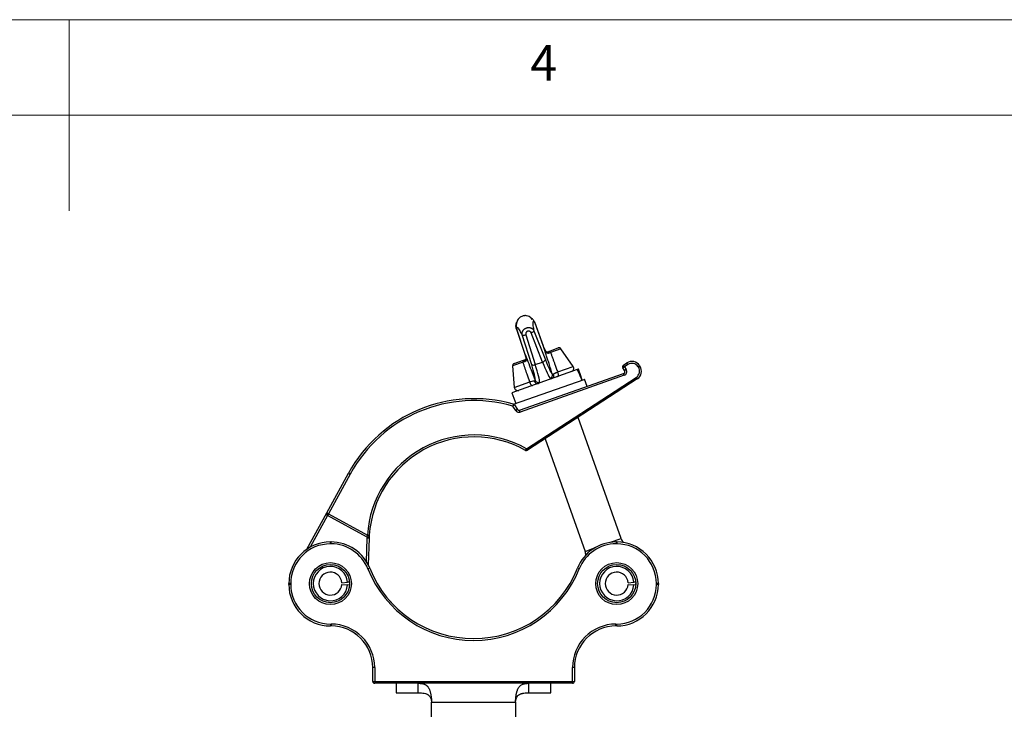
# Model space of a CAD drawing. Units: millimetres. Extents: x 5 to 292, y 5 to 205.
# Drawn here: x 146 to 198, y 169 to 205 of the extents above; entities that cross this region are included whole.
import ezdxf

# ---------------------------------------------------------------- set-up
doc = ezdxf.new("R2010")
doc.units = ezdxf.units.MM
doc.styles.add('SLDTEXTSTYLE0', font='TXT', dxfattribs={"width": 0.75})

msp = doc.modelspace()

# ---------------------------------------------------------------- linework, layer by layer
at = {"color": 7, "linetype": 'Continuous', "lineweight": 18}
for p, q in [((292, 205), (5, 205)), ((148.5, 205), (148.5, 195)), ((287, 200), (10, 200))]:
    msp.add_line(p, q, dxfattribs=at)
at = {"color": 7, "linetype": 'Continuous', "lineweight": 25}
for p, q in [((171.936, 188.814), (171.942, 188.797)), ((173.366, 187.901), (172.901, 189.156)), ((173.366, 187.899), (172.914, 189.119)), ((171.942, 188.797), (172.364, 187.547)), ((171.955, 188.76), (172.365, 187.545)), ((172.74, 186.937), (172.247, 188.496)), ((172.435, 188.503), (172.927, 186.944)), ((173.307, 187.078), (172.707, 188.604)), ((172.858, 188.716), (173.457, 187.191)), ((173.366, 187.899), (173.366, 187.901)), ((173.458, 187.672), (173.366, 187.899)), ((173.637, 187.637), (174.136, 187.813)), ((172.364, 187.547), (172.365, 187.545)), ((172.365, 187.545), (172.436, 187.311)), ((173.541, 187.603), (173.637, 187.637)), ((174.914, 186.844), (174.275, 187.768)), ((171.74, 186.872), (171.824, 185.752)), ((171.82, 186.994), (172.319, 187.171)), ((172.367, 187.088), (172.286, 187.065)), ((172.319, 187.171), (172.415, 187.205)), ((172.927, 186.944), (173.307, 187.078)), ((177.599, 186.826), (177.515, 186.772)), ((177.609, 186.627), (177.515, 186.772)), ((177.544, 186.91), (177.729, 187.03)), ((177.599, 186.826), (177.544, 186.91)), ((177.783, 186.946), (177.599, 186.826)), ((177.599, 186.826), (177.693, 186.681)), ((177.783, 186.946), (177.729, 187.03)), ((178.309, 186.834), (178.393, 186.889)), ((178.331, 186.801), (178.309, 186.834)), ((178.331, 186.801), (178.414, 186.855)), ((178.393, 186.889), (178.414, 186.855)), ((175.131, 186.68), (171.701, 185.467)), ((172.108, 184.55), (177.559, 186.478)), ((177.592, 186.384), (172.141, 184.456)), ((172.466, 182.54), (178.219, 186.275)), ((175.183, 186.699), (175.131, 186.68)), ((175.189, 186.701), (175.183, 186.699)), ((175.33, 186.3), (175.189, 186.701)), ((177.592, 186.384), (177.559, 186.478)), ((177.693, 186.681), (177.609, 186.627)), ((178.273, 186.191), (178.219, 186.275)), ((171.795, 184.864), (175.487, 186.17)), ((178.273, 186.191), (172.521, 182.456)), ((175.487, 186.17), (175.513, 186.179)), ((175.647, 185.802), (175.513, 186.179)), ((171.701, 185.467), (171.901, 184.901)), ((171.78, 184.87), (171.752, 184.774)), ((171.836, 184.828), (171.752, 184.774)), ((171.907, 184.536), (171.752, 184.774)), ((171.836, 184.828), (171.991, 184.59)), ((171.991, 184.59), (171.907, 184.536)), ((172.141, 184.456), (172.108, 184.55)), ((177.423, 177.833), (175.178, 184.181)), ((173.453, 183.061), (175.538, 177.166)), ((172.417, 182.452), (172.466, 182.54)), ((172.466, 182.54), (172.521, 182.456)), ((162.004, 179.178), (163.145, 181.261)), ((163.233, 181.213), (162.092, 179.13)), ((163.145, 181.261), (163.233, 181.213)), ((160.961, 177.274), (162.004, 179.178)), ((162.004, 179.178), (162.092, 179.13)), ((162.092, 179.13), (162.044, 179.043)), ((164.086, 177.924), (162.044, 179.043)), ((162.092, 179.13), (164.134, 178.012)), ((164.134, 178.012), (164.086, 177.924)), ((164.134, 178.012), (164.234, 178.005)), ((162.196, 177.557), (162.196, 177.657)), ((162.196, 177.657), (162.228, 177.657)), ((162.228, 177.557), (162.196, 177.557)), ((162.228, 177.557), (162.228, 177.657)), ((164.226, 177.85), (164.126, 177.853)), ((164.226, 177.85), (164.177, 176.454)), ((177.163, 177.657), (177.163, 177.557)), ((177.163, 177.657), (177.196, 177.657)), ((177.196, 177.557), (177.163, 177.557)), ((177.196, 177.657), (177.196, 177.557)), ((164.16, 176.248), (164.253, 176.285)), ((175.138, 176.285), (175.231, 176.248)), ((160.116, 175.477), (160.016, 175.477)), ((160.016, 175.437), (160.016, 175.477)), ((160.116, 175.437), (160.016, 175.437)), ((160.116, 175.477), (160.116, 175.437)), ((162.794, 175.525), (163.093, 175.548)), ((162.794, 175.43), (163.093, 175.407)), ((163.193, 175.556), (163.093, 175.548)), ((163.193, 175.399), (163.093, 175.407)), ((177.794, 175.525), (178.093, 175.548)), ((177.794, 175.43), (178.093, 175.407)), ((178.193, 175.556), (178.093, 175.548)), ((178.193, 175.399), (178.093, 175.407)), ((179.276, 175.437), (179.276, 175.477)), ((179.376, 175.477), (179.276, 175.477)), ((179.376, 175.437), (179.276, 175.437)), ((179.376, 175.477), (179.376, 175.437)), ((162.196, 173.357), (162.236, 173.357)), ((162.196, 173.357), (162.196, 173.257)), ((162.236, 173.357), (162.236, 173.257)), ((177.156, 173.257), (177.156, 173.357)), ((177.156, 173.357), (177.196, 173.357)), ((177.196, 173.257), (177.196, 173.357)), ((162.236, 173.257), (162.196, 173.257)), ((177.196, 173.257), (177.156, 173.257)), ((164.516, 171.077), (164.416, 171.077)), ((164.416, 170.357), (164.416, 171.077)), ((164.516, 171.077), (164.516, 170.357)), ((174.976, 171.077), (174.876, 171.077)), ((174.876, 170.357), (174.876, 171.077)), ((174.976, 171.077), (174.976, 170.357)), ((164.416, 170.357), (164.516, 170.357)), ((164.516, 170.357), (174.876, 170.357)), ((164.516, 170.357), (164.516, 170.257)), ((174.876, 170.257), (164.516, 170.257)), ((165.647, 170.257), (165.647, 169.757)), ((166.796, 169.757), (166.796, 170.257)), ((172.596, 169.757), (172.596, 170.257)), ((173.744, 169.757), (173.744, 170.257)), ((174.876, 170.357), (174.976, 170.357)), ((174.876, 170.257), (174.876, 170.357)), ((165.647, 169.757), (166.796, 169.757)), ((172.596, 169.757), (173.744, 169.757)), ((167.496, 169.277), (171.896, 169.277)), ((167.496, 166.48), (167.496, 169.277)), ((171.896, 169.277), (171.896, 168.465))]:
    msp.add_line(p, q, dxfattribs=at)
at = {"color": 8, "linetype": 'Continuous', "lineweight": 25}
for p, q in [((174.275, 187.768), (173.729, 187.575)), ((172.286, 187.065), (171.74, 186.872)), ((174.102, 186.557), (174.914, 186.844)), ((171.824, 185.752), (172.636, 186.039)), ((162.044, 179.043), (161.134, 177.381)), ((164.083, 176.623), (164.126, 177.853)), ((176.872, 177.638), (177.423, 177.833)), ((175.538, 177.166), (176.031, 177.341))]:
    msp.add_line(p, q, dxfattribs=at)
at = {"color": 7, "linetype": 'Continuous', "lineweight": 25, "flags": 128}
for points in [[(173.458, 187.672), (173.46, 187.678), (173.46, 187.679)], [(174.1, 186.316), (174.117, 186.326), (174.129, 186.346), (174.137, 186.372), (174.14, 186.405), (174.138, 186.441), (174.13, 186.48), (174.118, 186.52), (174.102, 186.557)], [(172.636, 186.039), (172.647, 185.999), (172.662, 185.961), (172.681, 185.926), (172.702, 185.896), (172.725, 185.873), (172.748, 185.857), (172.77, 185.85), (172.79, 185.852)], [(178.193, 175.399), (178.196, 175.476), (178.196, 175.477)]]:
    msp.add_lwpolyline(points, dxfattribs=at)
at = {"color": 7, "linetype": 'Continuous', "lineweight": 25}
for centre, radius in [((162.196, 175.477), 1.1), ((162.196, 175.477), 1), ((177.196, 175.477), 1.1), ((177.196, 175.477), 1)]:
    msp.add_circle(centre, radius, dxfattribs=at)
for centre, radius, start, end in [((172.489, 188.951), 0.566, 162.2325, 199.6203), ((174.176, 187.7), 0.12, 34.6625, 109.4766), ((173.56, 187.506), 0.0986, 21.463, 100.9672), ((173.644, 187.548), 0.0894, 18.0066, 94.2802), ((171.86, 186.881), 0.12, 109.4766, 184.2908), ((172.37, 187.097), 0.0894, 124.673, 200.9466), ((172.461, 187.117), 0.0986, 117.9861, 197.4902), ((172.826, 187.145), 0.226, 247.4795, 296.6206), ((173.259, 187.298), 0.226, 282.3326, 331.4737), ((174.766, 186.742), 0.18, 289.4766, 34.6625), ((177.599, 186.826), 0.1, 123, 213), ((177.99, 186.628), 0.48, 33, 123), ((177.99, 186.628), 0.38, 33, 123), ((178.012, 186.594), 0.38, 303, 33), ((178.012, 186.594), 0.48, 303, 33), ((173.651, 186.384), 0.182, 290.4369, 17.5183), ((173.73, 186.369), 0.174, 293.2384, 28.4011), ((177.525, 186.572), 0.1, 289.4766, 33), ((177.525, 186.572), 0.2, 289.4766, 33), ((172.004, 185.765), 0.18, 184.2908, 289.4766), ((173.044, 186.126), 0.174, 190.5522, 285.7148), ((173.096, 186.188), 0.182, 201.435, 288.5163), ((169.723, 177.658), 7.5, 74.0805, 151.2853), ((169.723, 177.658), 7.4, 74.0805, 151.2853), ((171.752, 184.774), 0.1, 33, 74.0805), ((172.075, 184.645), 0.2, 213, 289.4766), ((172.075, 184.645), 0.1, 213, 289.4766), ((169.723, 177.658), 5.6, 60.664, 176.3747), ((169.723, 177.658), 5.5, 60.664, 176.3747), ((172.466, 182.54), 0.1, 240.664, 303), ((162.092, 179.13), 0.1, 151.2853, 241.2853), ((164.134, 178.012), 0.1, 241.2853, 356.3747), ((169.723, 177.658), 5.5, 176.3747, 178), ((162.196, 175.477), 2.18, 90, 180), ((162.196, 175.477), 2.08, 90, 180), ((162.228, 175.477), 2.18, 21.7555, 90), ((162.228, 175.477), 2.08, 21.7555, 90), ((169.723, 177.658), 5.6, 177.3979, 178), ((177.163, 175.477), 2.18, 90, 158.2445), ((177.163, 175.477), 2.08, 90, 158.2445), ((177.196, 175.477), 2.18, 0, 90), ((177.196, 175.477), 2.08, 0, 90), ((178.178, 178.1), 0.8, 199.4766, 215.7817), ((174.784, 176.899), 0.8, 5.5094, 19.4766), ((162.196, 175.477), 0.9, 4.5, 355.5), ((162.196, 175.477), 0.6, 4.5, 355.5), ((169.696, 178.457), 5.96, 201.7555, 338.2445), ((169.696, 178.457), 5.86, 201.7555, 338.2445), ((177.196, 175.477), 0.9, 4.5, 355.5), ((177.196, 175.477), 0.6, 4.5, 355.5), ((162.196, 175.437), 2.18, 180, 270), ((162.196, 175.437), 2.08, 180, 270), ((177.196, 175.437), 2.08, 270, 0), ((177.196, 175.437), 2.18, 270, 360), ((162.236, 171.077), 2.28, 360, 90), ((177.156, 171.077), 2.28, 90, 180), ((162.236, 171.077), 2.18, 0, 90), ((177.156, 171.077), 2.18, 90, 180), ((164.516, 170.357), 0.1, 180, 270), ((174.876, 170.357), 0.1, 270, 0)]:
    msp.add_arc(centre, radius, start, end, dxfattribs=at)
for centre, major_axis, ratio, start_param, end_param in [((172.493, 187.264), (-0.417, 1.178), 0.104165, 3.3544, 4.39488), ((172.662, 187.323), (-0.477, 1.348), 0.091049, 3.3544, 4.39488), ((173.275, 187.54), (-0.477, 1.348), 0.091049, 1.888305, 2.928786), ((173.443, 187.6), (-0.417, 1.178), 0.104165, 1.888305, 2.928786), ((173.879, 184.857), (-1.695, 4.792), 0.36397, 4.850887, 4.971374), ((173.586, 185.684), (-1.695, 4.792), 0.36397, 4.677868, 4.796017)]:
    msp.add_ellipse(centre, major_axis=major_axis, ratio=ratio, start_param=start_param, end_param=end_param, dxfattribs=at)
for points, knots in [([(172.772, 189.308), (172.724, 189.366), (172.65, 189.455), (172.51, 189.498), (172.419, 189.507), (172.354, 189.505), (172.285, 189.492), (172.212, 189.466), (172.135, 189.422), (172.031, 189.329), (171.94, 189.178), (171.936, 189.043), (171.934, 188.983)], [0, 0, 0, 0, 0.218577, 0.340009, 0.387698, 0.429242, 0.474666, 0.529266, 0.594548, 0.67092, 0.852924, 1, 1, 1, 1]), ([(172.914, 189.119), (172.914, 189.119), (172.905, 189.143), (172.888, 189.184), (172.856, 189.238), (172.821, 189.286), (172.787, 189.325), (172.745, 189.363), (172.708, 189.39), (172.674, 189.412), (172.658, 189.42), (172.653, 189.422)], [0, 0, 0, 0, 0.000029, 0.183588, 0.326776, 0.45752, 0.619413, 0.704906, 0.870257, 0.955854, 1, 1, 1, 1]), ([(171.942, 188.804), (171.938, 188.819), (171.925, 188.859), (171.919, 188.913), (171.917, 188.962), (171.918, 189.009), (171.925, 189.065), (171.939, 189.123), (171.953, 189.156), (171.958, 189.17)], [0, 0, 0, 0, 0.130058, 0.334386, 0.429961, 0.527722, 0.710794, 0.881906, 1, 1, 1, 1]), ([(172.247, 188.497), (172.208, 188.574), (172.115, 188.758), (172.011, 188.9), (171.954, 188.901), (171.955, 188.803), (171.955, 188.76)], [0, 0, 0, 0, 0.211705, 0.5042, 0.785075, 1, 1, 1, 1]), ([(172.247, 188.497), (172.247, 188.497), (172.246, 188.501), (172.242, 188.518), (172.238, 188.545), (172.237, 188.578), (172.241, 188.613), (172.25, 188.654), (172.266, 188.69), (172.283, 188.722), (172.301, 188.748), (172.32, 188.77), (172.338, 188.787), (172.352, 188.801), (172.372, 188.816), (172.389, 188.827), (172.403, 188.836), (172.417, 188.844), (172.436, 188.853), (172.459, 188.862), (172.479, 188.869), (172.508, 188.877), (172.547, 188.884), (172.597, 188.885), (172.64, 188.88), (172.675, 188.872), (172.702, 188.863), (172.729, 188.851), (172.756, 188.836), (172.78, 188.818), (172.799, 188.802), (172.816, 188.784), (172.833, 188.762), (172.848, 188.738), (172.855, 188.723), (172.858, 188.717), (172.858, 188.717)], [0, 0, 0, 0, 0.000012, 0.015072, 0.06071, 0.096331, 0.128867, 0.181597, 0.235185, 0.257053, 0.297989, 0.336222, 0.348445, 0.37301, 0.397754, 0.42268, 0.435211, 0.447646, 0.472646, 0.497838, 0.523229, 0.535997, 0.588597, 0.642149, 0.687949, 0.723763, 0.756535, 0.779222, 0.81745, 0.856505, 0.880217, 0.902243, 0.939309, 0.977085, 0.999988, 1, 1, 1, 1]), ([(172.914, 189.119), (172.889, 189.15), (172.829, 189.226), (172.786, 189.189), (172.794, 189.012), (172.839, 188.804), (172.858, 188.716)], [0, 0, 0, 0, 0.203318, 0.487174, 0.781927, 1, 1, 1, 1]), ([(172.707, 188.604), (172.704, 188.612), (172.696, 188.629), (172.68, 188.651), (172.663, 188.667), (172.648, 188.677), (172.633, 188.686), (172.612, 188.694), (172.588, 188.699), (172.563, 188.7), (172.54, 188.696), (172.517, 188.689), (172.497, 188.679), (172.478, 188.665), (172.462, 188.649), (172.449, 188.63), (172.438, 188.609), (172.431, 188.586), (172.427, 188.561), (172.428, 188.536), (172.431, 188.516), (172.434, 188.505), (172.435, 188.503)], [0, 0, 0, 0, 0.060418, 0.122515, 0.182979, 0.214153, 0.245618, 0.300716, 0.357688, 0.408531, 0.461003, 0.509417, 0.559255, 0.607432, 0.656911, 0.706971, 0.758308, 0.811841, 0.866716, 0.924388, 0.983552, 1, 1, 1, 1]), ([(173.825, 186.439), (173.795, 186.532), (173.736, 186.718), (173.654, 186.98), (173.577, 187.223), (173.507, 187.449), (173.436, 187.675), (173.389, 187.824), (173.366, 187.899)], [0, 0, 0, 0, 0.190374, 0.380754, 0.535548, 0.690348, 0.845169, 1, 1, 1, 1]), ([(172.365, 187.545), (172.481, 187.253), (172.668, 186.78), (172.855, 186.303), (172.926, 186.121)], [0, 0, 0, 0, 0.619239, 1, 1, 1, 1]), ([(172.436, 187.311), (172.438, 187.302), (172.442, 187.288), (172.446, 187.268), (172.448, 187.253), (172.45, 187.237), (172.452, 187.221), (172.452, 187.201), (172.451, 187.185), (172.448, 187.168), (172.443, 187.152), (172.436, 187.136), (172.427, 187.123), (172.417, 187.114), (172.41, 187.107), (172.402, 187.102), (172.392, 187.097), (172.38, 187.092), (172.37, 187.089), (172.367, 187.088)], [0, 0, 0, 0, 0.079525, 0.133266, 0.1877, 0.215047, 0.289617, 0.34004, 0.41677, 0.464844, 0.537744, 0.612016, 0.690672, 0.743955, 0.797954, 0.825058, 0.868553, 0.956022, 1, 1, 1, 1]), ([(172.43, 187.314), (172.431, 187.313), (172.435, 187.297), (172.439, 187.271), (172.441, 187.24), (172.438, 187.223), (172.434, 187.215), (172.436, 187.214), (172.42, 187.208), (172.412, 187.205)], [0, 0, 0, 0, 0.016035, 0.167987, 0.293585, 0.421162, 0.551091, 0.782885, 1, 1, 1, 1]), ([(173.652, 187.542), (173.649, 187.541), (173.641, 187.538), (173.628, 187.534), (173.612, 187.531), (173.598, 187.531), (173.584, 187.532), (173.571, 187.535), (173.555, 187.542), (173.541, 187.552), (173.527, 187.564), (173.515, 187.577), (173.505, 187.589), (173.496, 187.601), (173.489, 187.613), (173.48, 187.627), (173.471, 187.644), (173.464, 187.66), (173.459, 187.669), (173.458, 187.672)], [0, 0, 0, 0, 0.036689, 0.110365, 0.185293, 0.261649, 0.300129, 0.381834, 0.437378, 0.522383, 0.592804, 0.640545, 0.713309, 0.756746, 0.786462, 0.846221, 0.907045, 0.968909, 1, 1, 1, 1]), ([(173.542, 187.604), (173.538, 187.603), (173.521, 187.596), (173.52, 187.6), (173.511, 187.601), (173.491, 187.623), (173.474, 187.649), (173.464, 187.67), (173.46, 187.679)], [0, 0, 0, 0, 0.106369, 0.410564, 0.62733, 0.754886, 0.897253, 1, 1, 1, 1]), ([(173.729, 187.575), (173.722, 187.572), (173.708, 187.567), (173.689, 187.558), (173.67, 187.55), (173.658, 187.545), (173.652, 187.542)], [0, 0, 0, 0, 0.248533, 0.497656, 0.74854, 1, 1, 1, 1]), ([(173.729, 187.575), (173.748, 187.524), (173.787, 187.42), (173.844, 187.265), (173.901, 187.109), (173.951, 186.973), (173.994, 186.855), (174.03, 186.756), (174.066, 186.656), (174.09, 186.59), (174.102, 186.557)], [0, 0, 0, 0, 0.152887, 0.305775, 0.458667, 0.61156, 0.708669, 0.805779, 0.902889, 1, 1, 1, 1]), ([(172.636, 186.039), (172.59, 186.172), (172.472, 186.514), (172.357, 186.856), (172.286, 187.065)], [0, 0, 0, 0, 0.388441, 1, 1, 1, 1]), ([(173.825, 186.439), (173.826, 186.438), (173.829, 186.436), (173.836, 186.434), (173.845, 186.434), (173.854, 186.437), (173.861, 186.44), (173.868, 186.443), (173.876, 186.447), (173.881, 186.45), (173.883, 186.451)], [0, 0, 0, 0, 0.133083, 0.199804, 0.538992, 0.608086, 0.676859, 0.816679, 0.908281, 1, 1, 1, 1]), ([(173.883, 186.451), (173.888, 186.455), (173.905, 186.464), (173.932, 186.479), (173.962, 186.494), (173.984, 186.504), (174.012, 186.517), (174.039, 186.53), (174.071, 186.544), (174.089, 186.552), (174.102, 186.557)], [0, 0, 0, 0, 0.113873, 0.344046, 0.460534, 0.54881, 0.637087, 0.81715, 0.862655, 1, 1, 1, 1]), ([(172.636, 186.039), (172.68, 186.051), (172.778, 186.078), (172.839, 186.088), (172.873, 186.094)], [0, 0, 0, 0, 0.4449465, 1, 1, 1, 1]), ([(172.873, 186.094), (172.895, 186.099), (172.921, 186.105), (172.925, 186.119), (172.926, 186.121)], [0, 0, 0, 0, 0.82013, 1, 1, 1, 1]), ([(173.154, 186.015), (173.153, 186.011), (173.15, 185.987), (173.117, 185.972), (173.091, 185.959)], [0, 0, 0, 0, 0.183222, 1, 1, 1, 1]), ([(173.799, 186.209), (173.792, 186.207), (173.78, 186.203), (173.767, 186.2), (173.758, 186.199), (173.746, 186.199), (173.735, 186.2), (173.726, 186.204), (173.72, 186.208), (173.717, 186.211), (173.714, 186.213)], [0, 0, 0, 0, 0.179222, 0.313881, 0.381321, 0.448552, 0.722453, 0.791562, 0.860425, 1, 1, 1, 1]), ([(165.417, 174.454), (165.417, 174.454), (165.416, 174.454), (165.414, 174.457), (165.41, 174.461), (165.407, 174.464), (165.403, 174.469), (165.397, 174.475), (165.389, 174.483), (165.383, 174.49), (165.376, 174.498), (165.367, 174.508), (165.357, 174.519), (165.348, 174.528), (165.34, 174.538), (165.328, 174.551), (165.314, 174.566), (165.3, 174.583), (165.29, 174.594), (165.285, 174.6)], [0, 0, 0, 0, 0.070734, 0.142317, 0.213143, 0.248835, 0.283996, 0.358365, 0.428799, 0.464299, 0.499262, 0.573285, 0.643306, 0.678603, 0.713356, 0.787027, 0.856785, 0.926545, 1, 1, 1, 1]), ([(174.107, 174.6), (174.097, 174.589), (174.073, 174.561), (174.036, 174.52), (174.002, 174.483), (173.979, 174.459), (173.976, 174.455), (173.975, 174.454)], [0, 0, 0, 0, 0.14011, 0.353491, 0.567979, 0.783616, 1, 1, 1, 1]), ([(163.435, 172.898), (163.448, 172.889), (163.48, 172.868), (163.525, 172.836), (163.563, 172.807), (163.589, 172.787), (163.592, 172.784), (163.593, 172.783)], [0, 0, 0, 0, 0.153774, 0.363597, 0.573607, 0.785835, 1, 1, 1, 1]), ([(175.798, 172.783), (175.799, 172.784), (175.801, 172.785), (175.818, 172.799), (175.852, 172.825), (175.901, 172.86), (175.938, 172.885), (175.957, 172.898)], [0, 0, 0, 0, 0.1322997, 0.3479646, 0.5651648, 0.7837166, 1, 1, 1, 1]), ([(166.796, 170.257), (166.81, 170.257), (166.839, 170.257), (166.881, 170.256), (166.922, 170.253), (166.961, 170.249), (166.999, 170.243), (167.036, 170.236), (167.071, 170.227), (167.105, 170.216), (167.137, 170.202), (167.168, 170.187), (167.198, 170.169), (167.226, 170.149), (167.253, 170.126), (167.28, 170.098), (167.307, 170.066), (167.333, 170.028), (167.357, 169.985), (167.379, 169.937), (167.399, 169.884), (167.418, 169.825), (167.435, 169.761), (167.449, 169.692), (167.462, 169.618), (167.474, 169.539), (167.483, 169.455), (167.491, 169.368), (167.494, 169.308), (167.496, 169.277)], [0, 0, 0, 0, 0.030417, 0.060689, 0.090856, 0.120958, 0.151038, 0.181137, 0.211296, 0.241556, 0.271958, 0.302543, 0.333349, 0.364415, 0.395779, 0.427478, 0.464566, 0.502621, 0.541706, 0.581881, 0.623197, 0.665705, 0.709451, 0.754474, 0.800815, 0.848507, 0.897583, 0.948071, 1, 1, 1, 1]), ([(171.896, 169.277), (171.896, 169.292), (171.897, 169.321), (171.899, 169.365), (171.901, 169.407), (171.904, 169.449), (171.908, 169.49), (171.912, 169.53), (171.917, 169.569), (171.922, 169.608), (171.928, 169.645), (171.934, 169.68), (171.941, 169.715), (171.948, 169.749), (171.956, 169.781), (171.965, 169.812), (171.974, 169.843), (171.984, 169.871), (171.994, 169.899), (172.005, 169.925), (172.04, 170.003), (172.109, 170.11), (172.201, 170.181), (172.272, 170.212), (172.312, 170.225), (172.357, 170.236), (172.408, 170.245), (172.465, 170.252), (172.528, 170.257), (172.573, 170.257), (172.596, 170.257)], [0, 0, 0, 0, 0.025069, 0.049835, 0.074302, 0.098475, 0.122358, 0.145956, 0.169275, 0.192319, 0.215095, 0.237608, 0.259863, 0.281868, 0.303627, 0.325149, 0.346439, 0.367504, 0.388352, 0.40899, 0.429426, 0.578056, 0.715365, 0.746873, 0.781287, 0.818715, 0.859241, 0.90293, 0.949835, 1, 1, 1, 1]), ([(166.796, 169.757), (166.916, 169.757), (167.021, 169.752), (167.155, 169.727), (167.196, 169.716), (167.242, 169.698), (167.251, 169.694), (167.265, 169.687), (167.269, 169.685), (167.275, 169.682), (167.278, 169.681), (167.281, 169.679), (167.283, 169.678), (167.298, 169.669), (167.311, 169.661), (167.371, 169.616), (167.41, 169.567), (167.468, 169.441), (167.487, 169.364), (167.496, 169.277)], [0, 0, 0, 0, 0.25, 0.25, 0.375, 0.375, 0.40625, 0.40625, 0.421875, 0.421875, 0.429688, 0.429688, 0.4375, 0.4375, 0.5, 0.5, 0.75, 0.75, 1, 1, 1, 1]), ([(171.896, 169.277), (171.9, 169.358), (171.915, 169.432), (171.955, 169.524), (171.971, 169.552), (171.995, 169.583), (172, 169.589), (172.008, 169.598), (172.01, 169.601), (172.014, 169.605), (172.015, 169.606), (172.019, 169.609), (172.02, 169.611), (172.035, 169.626), (172.049, 169.638), (172.093, 169.671), (172.125, 169.688), (172.177, 169.709), (172.195, 169.716), (172.219, 169.722), (172.224, 169.724), (172.231, 169.726), (172.233, 169.726), (172.238, 169.727), (172.24, 169.728), (172.25, 169.73), (172.258, 169.732), (172.34, 169.748), (172.449, 169.757), (172.596, 169.757)], [0, 0, 0, 0, 0.25, 0.25, 0.375, 0.375, 0.40625, 0.40625, 0.421875, 0.421875, 0.429688, 0.429688, 0.4375, 0.4375, 0.5, 0.5, 0.625, 0.625, 0.6875, 0.6875, 0.703125, 0.703125, 0.710938, 0.710938, 0.71875, 0.71875, 0.75, 0.75, 1, 1, 1, 1])]:
    msp.add_open_spline(points, degree=3, knots=knots, dxfattribs=at)
for points in [[(172.247, 188.497), (172.254, 188.492), (172.267, 188.482), (172.313, 188.479), (172.371, 188.485), (172.414, 188.497), (172.435, 188.503)], [(172.858, 188.716), (172.856, 188.708), (172.852, 188.692), (172.818, 188.661), (172.769, 188.63), (172.728, 188.613), (172.707, 188.604)]]:
    msp.add_open_spline(points, degree=3, dxfattribs=at)

# ---------------------------------------------------------------- texts
at = {"color": 7, "linetype": 'Continuous', "lineweight": 0, "insert": (172.667, 203.668), "char_height": 1.852, "attachment_point": 1, "style": 'SLDTEXTSTYLE0'}
msp.add_mtext('4', dxfattribs=at)

doc.saveas('drawing.dxf')
